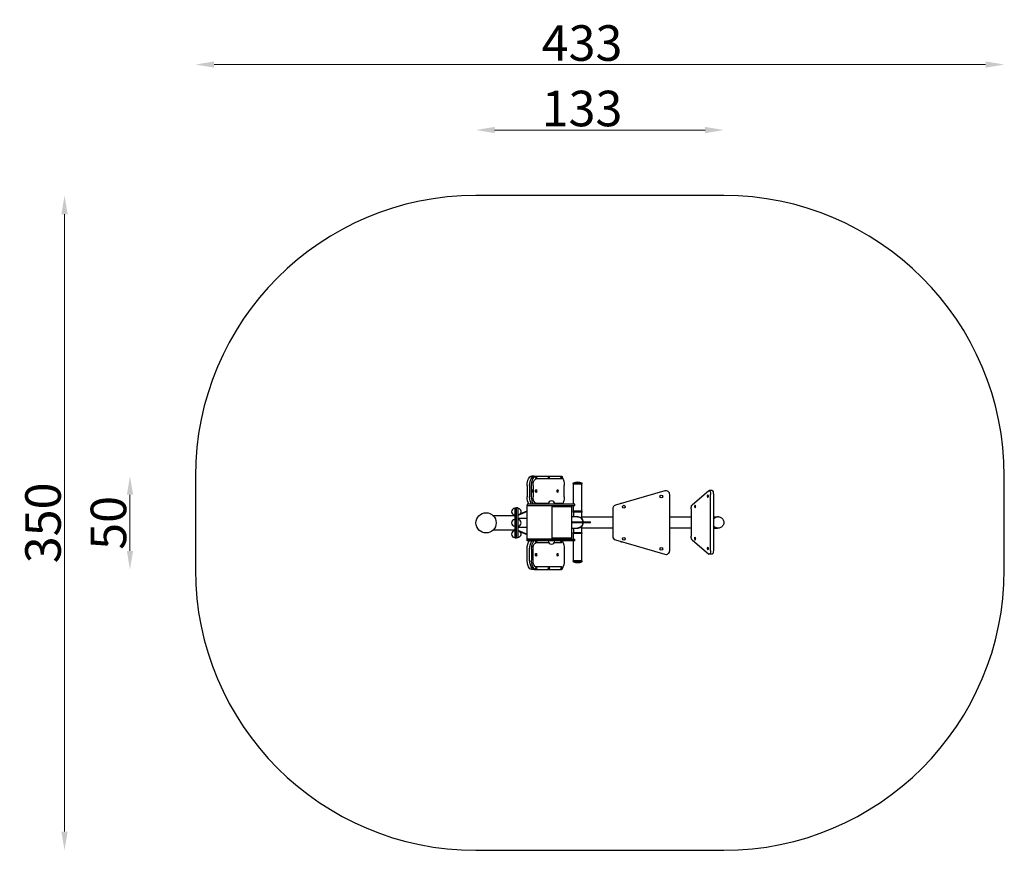
# Model space of a CAD drawing. Units: millimetres. Extents: x -2408 to 2857, y -1734 to 2706.
import ezdxf

# ---------------------------------------------------------------- set-up
doc = ezdxf.new("R2010")
doc.units = ezdxf.units.MM
doc.header["$LTSCALE"] = 0.25
doc.layers.add('wymiary_simba', color=7, linetype='Continuous', lineweight=18)
doc.styles.add('katalog', font='txt')
doc.dimstyles.new('katalog_wymiary', dxfattribs={"dimtxt": 130, "dimasz": 100, "dimexe": 0.18, "dimexo": 0.0625, "dimgap": 20, "dimtad": 1, "dimdec": 1, "dimlfac": 0.1, "dimzin": 0, "dimdsep": 46, "dimtxsty": 'katalog', "dimcen": 0.09, "dimse1": 1, "dimse2": 1, "dimclrd": 256, "dimadec": 0, "dimazin": 0, "dimtfac": 1, "dimtdec": 1, "dimtofl": 0, "dimtmove": 0, "dimatfit": 3, "dimfxl": 1, "dimtolj": 1, "dimtzin": 0, "dimlwd": -1, "dimarcsym": 0})

# ---------------------------------------------------------------- blocks, each defined once
blk = doc.blocks.new('*D27')
at = {"layer": 'Defpoints', "color": 0, "transparency": 16777216}
for p in [(598.6, 1766.3), (-2168.6, -1733.7), (598.6, -1733.7)]:
    blk.add_point(p, dxfattribs=at)
at = {"layer": 'wymiary_simba', "transparency": 16777216}
blk.add_line((-2168.6, 1666.3), (-2168.6, -1633.7), dxfattribs=at)
for points in [[(-2185.2, 1666.3), (-2151.9, 1666.3), (-2168.6, 1766.3)], [(-2185.2, -1633.7), (-2151.9, -1633.7), (-2168.6, -1733.7)]]:
    blk.add_solid(points, dxfattribs=at)
at = {"layer": 'wymiary_simba', "color": 0, "transparency": 16777216, "insert": (-2283.6, 16.3), "char_height": 190, "attachment_point": 5, "rotation": 90, "style": 'katalog'}
blk.add_mtext('\\A1;350', dxfattribs=at)
blk = doc.blocks.new('*D28')
at = {"layer": 'Defpoints', "color": 0, "transparency": 16777216}
for p in [(393.6, 266.3), (-1818.6, -233.7), (393.6, -233.7)]:
    blk.add_point(p, dxfattribs=at)
at = {"layer": 'wymiary_simba', "transparency": 16777216}
blk.add_line((-1818.6, 166.3), (-1818.6, -133.7), dxfattribs=at)
for points in [[(-1835.2, 166.3), (-1801.9, 166.3), (-1818.6, 266.3)], [(-1835.2, -133.7), (-1801.9, -133.7), (-1818.6, -233.7)]]:
    blk.add_solid(points, dxfattribs=at)
at = {"layer": 'wymiary_simba', "color": 0, "transparency": 16777216, "insert": (-1933.6, 16.3), "char_height": 190, "attachment_point": 5, "rotation": 90, "style": 'katalog'}
blk.add_mtext('\\A1;50', dxfattribs=at)
blk = doc.blocks.new('*D29')
at = {"layer": 'Defpoints', "color": 0, "transparency": 16777216}
for p in [(-1468.6, 2466.3), (-1468.6, 16.3), (2856.6, 16.3)]:
    blk.add_point(p, dxfattribs=at)
at = {"layer": 'wymiary_simba', "transparency": 16777216}
blk.add_line((2756.6, 2466.3), (-1368.6, 2466.3), dxfattribs=at)
for points in [[(-1368.6, 2482.9), (-1368.6, 2449.6), (-1468.6, 2466.3)], [(2756.6, 2482.9), (2756.6, 2449.6), (2856.6, 2466.3)]]:
    blk.add_solid(points, dxfattribs=at)
at = {"layer": 'wymiary_simba', "color": 0, "transparency": 16777216, "insert": (598.6, 2581.3), "char_height": 190, "attachment_point": 5, "style": 'katalog'}
blk.add_mtext('\\A1;433', dxfattribs=at)
blk = doc.blocks.new('*D30')
at = {"layer": 'Defpoints', "color": 0, "transparency": 16777216}
for p in [(31.5, 2116.3), (31.5, 18.8), (1356.6, 18.8)]:
    blk.add_point(p, dxfattribs=at)
at = {"layer": 'wymiary_simba', "transparency": 16777216}
blk.add_line((1256.6, 2116.3), (131.5, 2116.3), dxfattribs=at)
for points in [[(131.5, 2132.9), (131.5, 2099.6), (31.5, 2116.3)], [(1256.6, 2132.9), (1256.6, 2099.6), (1356.6, 2116.3)]]:
    blk.add_solid(points, dxfattribs=at)
at = {"layer": 'wymiary_simba', "color": 0, "transparency": 16777216, "insert": (598.6, 2231.3), "char_height": 190, "attachment_point": 5, "style": 'katalog'}
blk.add_mtext('\\A1;133', dxfattribs=at)

msp = doc.modelspace()

# ---------------------------------------------------------------- linework, layer by layer
for p, q in [((1356.6, 1766.3), (31.4, 1766.3)), ((-1468.6, 266.3), (-1468.6, -233.7)), ((343.6, 266.3), (329.7, 266.3)), ((343.6, 266.3), (354, 266.3)), ((354, 266.3), (489, 266.3)), ((2856.6, -233.7), (2856.6, 266.3)), ((304.7, 216.3), (304.7, 156.3)), ((318.6, 216.3), (318.6, 156.3)), ((318.6, 216.3), (318.6, 156.3)), ((329, 156.3), (329, 216.3)), ((336.5, 216.3), (336.5, 156.3)), ((489, 251.3), (354, 251.3)), ((503.6, 156.3), (503.6, 216.3)), ((597.3, 228.8), (552.3, 228.8)), ((597.3, 223.8), (552.3, 223.8)), ((552.3, 116.8), (552.3, 223.8)), ((597.3, 78.8), (597.3, 223.8)), ((1042, 187.1), (777, 110.4)), ((1067.6, -132.1), (1067.6, 167.9)), ((1277.4, 188), (1186.7, 111.3)), ((1294.3, 188.8), (1279.3, 188.8)), ((1286.1, -131.2), (1286.1, 168.8)), ((1301.1, 168.8), (1301.1, -131.2)), ((305.4, 116.8), (305.4, 108.8)), ((313.4, 116.8), (305.4, 116.8)), ((305.4, -71.2), (305.4, 108.8)), ((305.4, 108.8), (313.4, 108.8)), ((305.4, 108.8), (313.4, 108.8)), ((439.4, 116.8), (313.4, 116.8)), ((313.4, 108.8), (439.4, 108.8)), ((313.4, 108.8), (439.4, 108.8)), ((354, 121.3), (418.5, 121.3)), ((559.9, 116.8), (439.4, 116.8)), ((439.4, -71.2), (439.4, 108.8)), ((439.4, 108.8), (559.9, 108.8)), ((489, 106.3), (439.4, 106.3)), ((452.4, 121.3), (489, 121.3)), ((552.3, 78.8), (552.3, 108.8)), ((559.9, 108.8), (559.9, 116.8)), ((811.6, 120.4), (807.6, 120.4)), ((239.4, 54.3), (123.8, 54.3)), ((239.4, 96.3), (239.4, -63.7)), ((239.4, 96.3), (247.4, 96.3)), ((247.4, -63.7), (247.4, 96.3)), ((247.4, -63.7), (247.4, 96.3)), ((255.4, 96.3), (247.4, 96.3)), ((255.4, 96.3), (255.4, -63.7)), ((255.4, 59.1), (305.4, 80.3)), ((305.4, 76.8), (255.4, 55.5)), ((439.4, 103.8), (545, 103.8)), ((545, -66.2), (545, 103.8)), ((597.3, 78.8), (552.3, 78.8)), ((597.3, 73.8), (552.3, 73.8)), ((553.6, 73.8), (553.6, 48.8)), ((596, 73.8), (596, 40.2)), ((762.6, 91.2), (762.6, -55.4)), ((1181.8, 92.1), (1181.8, -54.5)), ((255.4, 41.4), (305.4, 41.4)), ((574.8, 48.8), (545, 48.8)), ((545, 21.3), (560.4, 21.3)), ((560.4, 16.3), (545, 16.3)), ((560.4, 21.3), (644.8, 21.3)), ((644.8, 16.3), (560.4, 16.3)), ((596, 48.9), (762.6, 48.9)), ((644.8, 16.3), (644.8, 21.3)), ((1067.6, 48.9), (1181.8, 48.9)), ((1301.1, 48.9), (1323.7, 48.9)), ((1328, 48.9), (1323.7, 48.9)), ((239.4, -21.8), (123.8, -21.8)), ((305.4, -8.9), (255.4, -8.9)), ((255.4, -23), (305.4, -44.2)), ((305.4, -47.8), (255.4, -26.5)), ((545, -11.2), (574.8, -11.2)), ((597.3, -36.2), (552.3, -36.2)), ((597.3, -41.2), (552.3, -41.2)), ((552.3, -71.2), (552.3, -41.2)), ((553.6, -11.2), (553.6, -36.2)), ((596, -2.7), (596, -36.2)), ((762.6, -11.4), (596, -11.4)), ((597.3, -186.2), (597.3, -41.2)), ((1181.8, -11.4), (1067.6, -11.4)), ((1301.1, -11.4), (1323.7, -11.4)), ((1328, -11.4), (1323.7, -11.4)), ((239.4, -63.7), (247.4, -63.7)), ((255.4, -63.7), (247.4, -63.7)), ((313.4, -71.2), (305.4, -71.2)), ((305.4, -71.2), (313.4, -71.2)), ((305.4, -79.2), (305.4, -71.2)), ((313.4, -79.2), (305.4, -79.2)), ((439.4, -71.2), (313.4, -71.2)), ((313.4, -71.2), (439.4, -71.2)), ((439.4, -79.2), (313.4, -79.2)), ((354, -88.7), (420.8, -88.7)), ((545, -66.2), (439.4, -66.2)), ((439.4, -71.2), (559.9, -71.2)), ((559.9, -79.2), (439.4, -79.2)), ((450.1, -88.7), (489, -88.7)), ((552.3, -186.2), (552.3, -79.2)), ((559.9, -79.2), (559.9, -71.2)), ((777, -74.6), (1042, -151.3)), ((807.6, -84.6), (811.6, -84.6)), ((1186.7, -73.7), (1277.4, -150.4)), ((304.7, -183.7), (304.7, -123.7)), ((318.6, -183.7), (318.6, -123.7)), ((318.6, -183.7), (318.6, -123.7)), ((329, -123.7), (329, -183.7)), ((336.5, -183.7), (336.5, -123.7)), ((503.6, -123.7), (503.6, -183.7)), ((1294.3, -151.2), (1279.3, -151.2)), ((597.3, -186.2), (552.3, -186.2)), ((597.3, -191.2), (552.3, -191.2)), ((343.6, -233.7), (329.7, -233.7)), ((343.6, -233.7), (354, -233.7)), ((489, -218.7), (354, -218.7)), ((354, -233.7), (489, -233.7)), ((31.4, -1733.7), (1356.6, -1733.7))]:
    msp.add_line(p, q)
for centre, radius in [((1022.6, 157.9), 7.37), ((822.6, 102.9), 7.37), ((85.4, 16.3), 54), ((822.6, -68.7), 7.37), ((1022.6, -122.1), 7.37)]:
    msp.add_circle(centre, radius)
for centre, radius, start, end in [((31.4, 266.3), 1500, 90, 180), ((1356.6, 266.3), 1500, 0, 90), ((346.6, 258.8), 10.6, 338.843, 21.157), ((414.1, 258.8), 10.6, 338.843, 21.157), ((481.6, 258.8), 10.6, 338.843, 21.157), ((552.3, 226.3), 2.5, 90, 270), ((574.8, 180.6), 53.1, 64.9424, 115.0576), ((597.3, 226.3), 2.5, 270, 90), ((325.3, 186.3), 10.6, 338.843, 21.157), ((344.8, 186.3), 12.5, 338.843, 21.157), ((459.8, 186.3), 12.5, 338.843, 21.157), ((1047.6, 167.9), 20, 0, 106.1443), ((1280.2, 158.8), 12.5, 149.2587, 210.7413), ((346.6, 113.8), 10.6, 16.4007, 21.157), ((435.4, 116.8), 17.5, 0, 180), ((481.6, 113.8), 10.6, 16.4007, 21.157), ((782.6, 91.2), 20, 106.1443, 180), ((807.6, 115.4), 5, 90, 148.4864), ((1211.8, 103.8), 12.5, 149.2587, 210.7413), ((239.4, 76.3), 17.5, 90, 270), ((255.4, 76.3), 17.5, 318.3025, 90), ((552.3, 76.3), 2.5, 90, 270), ((597.3, 76.3), 2.5, 270, 90), ((239.4, 16.3), 17.5, 90, 270), ((255.4, 16.3), 17.5, 270, 90), ((574.8, 18.8), 30.1, 4.7564, 95.7177), ((574.8, 18.8), 30.1, 264.2823, 355.2436), ((239.4, -43.7), 17.5, 90, 270), ((255.4, -43.7), 17.5, 270, 41.6975), ((552.3, -38.7), 2.5, 90, 270), ((597.3, -38.7), 2.5, 270, 90), ((346.6, -81.2), 10.6, 338.843, 10.8498), ((435.4, -79.2), 17.5, 180, 360), ((481.6, -81.2), 10.6, 338.843, 10.8498), ((782.6, -55.4), 20, 180, 253.8557), ((807.6, -79.6), 5, 211.5136, 270), ((1211.8, -67.8), 12.5, 149.2587, 210.7413), ((325.3, -153.7), 10.6, 338.843, 21.157), ((344.8, -153.7), 12.5, 338.843, 21.157), ((459.8, -153.7), 12.5, 338.843, 21.157), ((1047.6, -132.1), 20, 253.8557, 0), ((1280.2, -121.2), 12.5, 149.2587, 210.7413), ((552.3, -188.7), 2.5, 90, 270), ((574.8, -143.1), 53.1, 244.9424, 295.0576), ((597.3, -188.7), 2.5, 270, 90), ((31.4, -233.7), 1500, 180, 270), ((346.6, -226.2), 10.6, 338.843, 21.157), ((414.1, -226.2), 10.6, 338.843, 21.157), ((481.6, -226.2), 10.6, 338.843, 21.157), ((1356.6, -233.7), 1500, 270, 0)]:
    msp.add_arc(centre, radius, start, end)
at = {"extrusion": (0, 0, -1)}
for centre, major_axis, ratio, start_param, end_param in [((329.7, 216.3), (0, -50), 0.5, 1.570796, 3.141593), ((343.6, 216.3), (0, -50), 0.5, 1.570796, 3.141593), ((343.6, 216.3), (0, -50), 0.5, 1.570796, 3.141593), ((354, 216.3), (0, 50), 0.5, 4.712389, 6.283185), ((354, 258.8), (0, 6.27), 0.5, 2.229494, 7.195284), ((421.5, 258.8), (0, 6.27), 0.5, 2.229494, 7.195284), ((489, 258.8), (0, 6.27), 0.5, 2.229494, 7.195284), ((489, 258.8), (0, -7.5), 0.5, 3.141593, 6.28318), ((354, 216.3), (0, -35), 0.5, 1.570796, 3.141593), ((478.6, 216.3), (0, 50), 0.5, 0.59892, 1.570796), ((332.7, 186.3), (0, 6.27), 0.5, 2.229494, 7.195284), ((353.6, 186.3), (0, 7.37), 0.5, 2.229494, 7.195284), ((468.6, 186.3), (0, 7.37), 0.5, 2.229494, 7.195284), ((1270.7, 158.8), (0, 7.37), 0.34202, 5.761288, 7.853982), ((1270.7, 158.8), (0, 7.37), 0.34202, 1.570796, 3.66349), ((1279.3, 168.8), (0, 20), 0.34202, 6.001413, 7.853982), ((1294.3, 168.8), (0, 20), 0.34202, 0, 1.570796), ((329.7, 156.3), (0, -50), 0.5, 0.659987, 1.570796), ((343.6, 156.3), (0, -50), 0.5, 0.659987, 1.570796), ((343.6, 156.3), (0, -50), 0.5, 0.659987, 1.570796), ((354, 156.3), (0, -50), 0.5, 0.659987, 1.570796), ((354, 156.3), (0, -35), 0.5, 0, 1.570796), ((354, 113.8), (0, 6.27), 0.5, 5.211722, 7.195284), ((489, 113.8), (0, 6.27), 0.5, 5.211722, 7.195284), ((489, 113.8), (0, 6.27), 0.5, 2.494875, 3.78831), ((489, 113.8), (0, -7.5), 0.5, 3.141593, 4.300872), ((489, 113.8), (0, -7.5), 0.5, 5.442117, 6.283185), ((478.6, 156.3), (0, 50), 0.5, 1.570796, 2.481605), ((1188.6, 92.1), (0, -20), 0.34202, 1.570796, 2.859821), ((1202.3, 103.8), (0, 7.37), 0.34202, 5.761288, 7.853982), ((1202.3, 103.8), (0, 7.37), 0.34202, 1.570796, 3.66349), ((574.8, 18.8), (0, -30), 1, 3.141593, 4.628959), ((574.8, 18.8), (0, -30), 1, 4.795819, 6.283185), ((1323.7, 18.8), (0, -30.1), 0.939704, 2.218153, 3.141593), ((1323.7, 18.8), (0, -30.1), 0.939704, 0, 0.923439), ((1323.7, 18.8), (0, -30.1), 0.939704, 3.141605, 3.141812), ((1323.7, 18.8), (0, -30.1), 0.939704, 6.282966, 6.283173), ((329.7, -123.7), (0, 50), 0.5, 4.712389, 5.809734), ((343.6, -123.7), (0, 50), 0.5, 4.712389, 5.809734), ((343.6, -123.7), (0, 50), 0.5, 4.712389, 5.809734), ((354, -123.7), (0, 50), 0.5, 4.712389, 5.809734), ((354, -123.7), (0, 35), 0.5, 4.712389, 6.283185), ((354, -81.2), (0, -6.27), 0.5, 5.371087, 8.178895), ((489, -81.2), (0, -6.27), 0.5, 5.371087, 8.178895), ((489, -81.2), (0, 7.5), 0.5, 1.300864, 3.141593), ((478.6, -123.7), (0, -50), 0.5, 3.740513, 4.712389), ((1188.6, -54.5), (0, -20), 0.34202, 0.281772, 1.570796), ((1202.3, -67.8), (0, 7.37), 0.34202, 5.761288, 7.853982), ((1202.3, -67.8), (0, 7.37), 0.34202, 1.570796, 3.66349), ((332.7, -153.7), (0, -6.27), 0.5, 5.371087, 10.336876), ((353.6, -153.7), (0, -7.37), 0.5, 5.371087, 10.336876), ((468.6, -153.7), (0, -7.37), 0.5, 5.371087, 10.336876), ((1270.7, -121.2), (0, 7.37), 0.34202, 5.761288, 7.853982), ((1270.7, -121.2), (0, 7.37), 0.34202, 1.570796, 3.66349), ((1279.3, -131.2), (0, -20), 0.34202, 4.712389, 6.564957), ((1294.3, -131.2), (0, -20), 0.34202, 4.712389, 6.283185), ((329.7, -183.7), (0, 50), 0.5, 3.141593, 4.712389), ((343.6, -183.7), (0, 50), 0.5, 3.141593, 4.712389), ((343.6, -183.7), (0, 50), 0.5, 3.141593, 4.712389), ((354, -183.7), (0, -50), 0.5, 0, 1.570796), ((354, -183.7), (0, 35), 0.5, 3.141593, 4.712389), ((478.6, -183.7), (0, -50), 0.5, 4.712389, 5.684265), ((354, -226.2), (0, -6.27), 0.5, 5.371087, 10.336876), ((421.5, -226.2), (0, -6.27), 0.5, 5.371087, 10.336876), ((489, -226.2), (0, -6.27), 0.5, 5.371087, 10.336876), ((489, -226.2), (0, 7.5), 0.5, 0.000006, 3.141593)]:
    msp.add_ellipse(centre, major_axis=major_axis, ratio=ratio, start_param=start_param, end_param=end_param, dxfattribs=at)
msp.add_open_spline([(1328, 48.9), (1331, 48.9), (1334, 48.4), (1339.8, 46.4), (1342.5, 44.9), (1347.4, 41.2), (1349.6, 38.8), (1353.1, 33.6), (1354.5, 30.7), (1356.3, 24.5), (1356.7, 21.3), (1356.5, 14.8), (1356, 11.6), (1353.9, 5.5), (1352.4, 2.6), (1348.5, -2.5), (1346.3, -4.7), (1341.1, -8.2), (1338.3, -9.5), (1332.9, -11), (1330.5, -11.4), (1328, -11.4)], degree=3, knots=[3.141812, 3.141812, 3.141812, 3.141812, 3.455504, 3.455504, 3.770634, 3.770634, 4.089216, 4.089216, 4.41148, 4.41148, 4.736262, 4.736262, 5.061827, 5.061827, 5.386336, 5.386336, 5.708069, 5.708069, 6.025996, 6.025996, 6.282966, 6.282966, 6.282966, 6.282966])

# ---------------------------------------------------------------- dimensions: what is measured, and where the dimension line sits
at = {"layer": 'wymiary_simba'}
for base, p1, p2, angle, picture, middle in [((-1468.6, 2466.3), (2856.6, 16.3), (-1468.6, 16.3), 180, '*D29', (598.6, 2466.3)), ((31.5, 2116.3), (1356.6, 18.8), (31.5, 18.8), 180, '*D30', (598.6, 2116.3)), ((-2168.6, -1733.7), (598.6, 1766.3), (598.6, -1733.7), 270, '*D27', (-2168.6, 16.3)), ((-1818.6, -233.7), (393.6, 266.3), (393.6, -233.7), 270, '*D28', (-1818.6, 16.3))]:
    dim = msp.add_linear_dim(base=base, p1=p1, p2=p2, angle=angle, dimstyle='katalog_wymiary', override={"dimtxt": 190, "dimdec": 0}, dxfattribs=at)
    dim.commit()
    dim.dimension.update_dxf_attribs({"geometry": picture, "text_midpoint": middle, "dimtype": 160})

doc.saveas('drawing.dxf')
